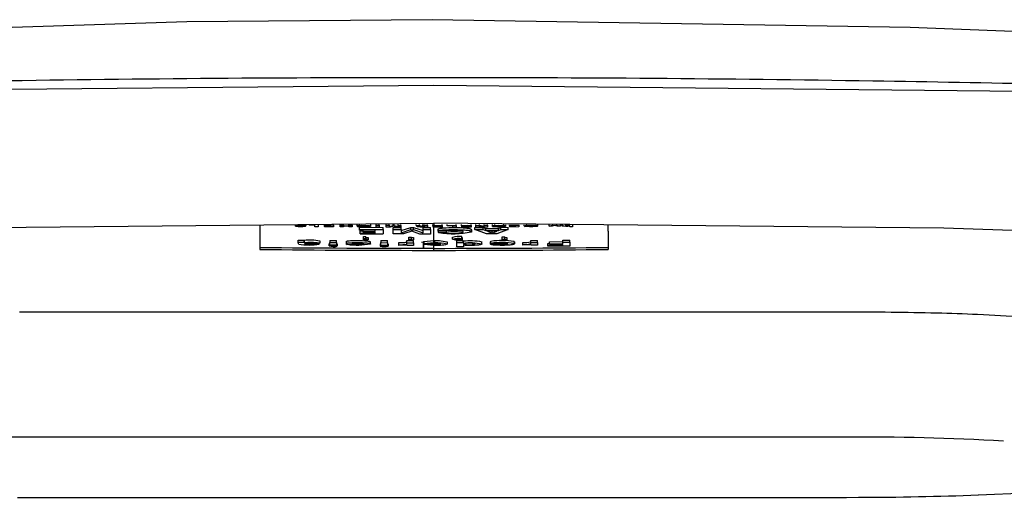
# Model space of a CAD drawing. Units: millimetres. Extents: x 0 to 2008, y 0 to 2841.
# Drawn here: x 1331 to 1472, y 2127 to 2196 of the extents above; entities that cross this region are included whole.
import ezdxf

# ---------------------------------------------------------------- set-up
doc = ezdxf.new("R2010")
doc.units = ezdxf.units.MM
doc.header["$MEASUREMENT"] = 0
doc.layers.add('3631 Acme A-base armchair seat upholstered', color=7, linetype='Continuous')

msp = doc.modelspace()

# ---------------------------------------------------------------- linework, layer by layer
at = {"layer": '3631 Acme A-base armchair seat upholstered'}
for p, q in [((1365.48, 2166.42), (1365.48, 2162.93)), ((1370.57, 2166.42), (1370.57, 2166.45)), ((1370.62, 2166.3), (1370.62, 2166.37)), ((1370.62, 2166.3), (1371.04, 2166.29)), ((1371.3, 2166.32), (1370.75, 2166.35)), ((1371.04, 2166.29), (1371.04, 2166.33)), ((1371.04, 2166.29), (1371.14, 2166.27)), ((1371.05, 2166.33), (1371.05, 2166.28)), ((1371.08, 2166.38), (1371.08, 2166.43)), ((1371.08, 2166.38), (1371.92, 2166.34)), ((1371.14, 2166.27), (1371.14, 2166.32)), ((1371.14, 2166.27), (1371.59, 2166.26)), ((1371.6, 2166.3), (1371.3, 2166.32)), ((1371.59, 2166.3), (1371.59, 2166.26)), ((1371.65, 2166.29), (1371.6, 2166.3)), ((1371.72, 2166.39), (1371.63, 2166.42)), ((1372.15, 2166.39), (1371.72, 2166.39)), ((1371.92, 2166.34), (1371.92, 2166.39)), ((1371.94, 2166.45), (1372.15, 2166.39)), ((1372.09, 2166.28), (1372.09, 2166.39)), ((1372.15, 2166.39), (1372.15, 2166.46)), ((1373.4, 2166.41), (1372.59, 2166.42)), ((1373.4, 2166.2), (1373.4, 2166.41)), ((1373.85, 2166.19), (1373.4, 2166.2)), ((1373.85, 2166.46), (1373.85, 2166.49)), ((1373.85, 2166.46), (1373.85, 2166.19)), ((1374.71, 2166.45), (1374.71, 2166.47)), ((1374.71, 2166.45), (1376.05, 2166.44)), ((1375.6, 2166.4), (1374.71, 2166.4)), ((1374.75, 2166.23), (1374.75, 2166.4)), ((1374.75, 2166.23), (1375.6, 2166.23)), ((1376.05, 2166.18), (1374.75, 2166.19)), ((1374.92, 2166.34), (1374.92, 2166.4)), ((1374.92, 2166.34), (1375.6, 2166.33)), ((1375.6, 2166.29), (1374.92, 2166.29)), ((1376.05, 2166.44), (1376.05, 2166.48)), ((1376.05, 2166.44), (1376.05, 2166.18)), ((1377.03, 2166.43), (1377.03, 2166.48)), ((1377.03, 2166.43), (1377.48, 2166.43)), ((1377.03, 2166.17), (1377.03, 2166.43)), ((1377.48, 2166.17), (1377.03, 2166.17)), ((1377.48, 2166.43), (1377.48, 2166.48)), ((1377.48, 2166.43), (1377.48, 2166.32)), ((1377.48, 2166.32), (1378.28, 2166.31)), ((1377.48, 2166.27), (1377.48, 2166.17)), ((1378.28, 2166.27), (1377.48, 2166.27)), ((1378.28, 2166.42), (1378.28, 2166.49)), ((1378.28, 2166.42), (1378.73, 2166.42)), ((1378.28, 2166.31), (1378.28, 2166.42)), ((1378.28, 2166.16), (1378.28, 2166.27)), ((1378.73, 2166.16), (1378.28, 2166.16)), ((1378.73, 2166.42), (1378.73, 2166.49)), ((1378.73, 2166.42), (1378.73, 2166.16)), ((1379.48, 2166.32), (1379.48, 2166.49)), ((1379.76, 2166.39), (1379.48, 2166.32)), ((1379.92, 2166.32), (1379.48, 2166.32)), ((1379.5, 2166.25), (1379.5, 2166.32)), ((1379.51, 2166.23), (1379.5, 2166.25)), ((1379.5, 2166.25), (1379.96, 2166.24)), ((1379.76, 2166.49), (1379.76, 2166.39)), ((1379.8, 2165.81), (1379.8, 2166.11)), ((1379.8, 2166.11), (1383.2, 2166.09)), ((1379.8, 2165.81), (1383.2, 2165.79)), ((1379.8, 2165.69), (1379.8, 2165.81)), ((1382.06, 2165.68), (1379.8, 2165.69)), ((1379.91, 2165.29), (1379.91, 2165.59)), ((1379.91, 2165.59), (1380.34, 2165.58)), ((1380.07, 2166.36), (1379.92, 2166.32)), ((1379.96, 2166.24), (1379.96, 2166.34)), ((1379.98, 2166.35), (1379.98, 2166.23)), ((1380, 2166.22), (1380, 2166.35)), ((1380.34, 2165.53), (1380.34, 2165.69)), ((1380.34, 2165.53), (1382.06, 2165.53)), ((1380.34, 2165.43), (1380.34, 2165.53)), ((1381.37, 2166.51), (1381.37, 2166.3)), ((1382.06, 2165.53), (1382.06, 2165.68)), ((1382.18, 2166.4), (1382.18, 2166.51)), ((1382.18, 2166.4), (1382.64, 2166.4)), ((1382.18, 2166.14), (1382.18, 2166.4)), ((1382.64, 2166.14), (1382.18, 2166.14)), ((1382.64, 2166.4), (1382.64, 2166.51)), ((1382.64, 2166.4), (1382.64, 2166.14)), ((1383.2, 2165.79), (1383.2, 2166.09)), ((1383.2, 2165.79), (1383.2, 2165.16)), ((1383.63, 2166.4), (1383.63, 2166.5)), ((1383.63, 2166.4), (1384.07, 2166.4)), ((1383.63, 2166.14), (1383.63, 2166.4)), ((1384.21, 2166.13), (1383.63, 2166.14)), ((1384.07, 2166.4), (1384.07, 2166.51)), ((1384.07, 2166.4), (1384.07, 2166.21)), ((1384.07, 2166.21), (1384.62, 2166.39)), ((1384.67, 2166.3), (1384.21, 2166.13)), ((1384.62, 2166.39), (1384.62, 2166.5)), ((1384.65, 2165.79), (1384.65, 2166.09)), ((1384.65, 2166.09), (1385.78, 2166.08)), ((1384.65, 2165.79), (1385.78, 2165.78)), ((1384.65, 2165.16), (1384.65, 2165.79)), ((1385.14, 2166.13), (1384.67, 2166.3)), ((1384.77, 2166.39), (1384.77, 2166.5)), ((1384.77, 2166.39), (1385.33, 2166.21)), ((1385.73, 2166.13), (1385.14, 2166.13)), ((1385.33, 2166.39), (1385.33, 2166.51)), ((1385.33, 2166.21), (1385.33, 2166.39)), ((1385.73, 2166.39), (1385.73, 2166.5)), ((1385.73, 2166.39), (1385.73, 2166.13)), ((1385.78, 2165.78), (1385.78, 2166.08)), ((1385.78, 2165.64), (1387.18, 2166.08)), ((1385.78, 2165.34), (1387.18, 2165.78)), ((1385.78, 2165.78), (1385.78, 2165.34)), ((1387.29, 2165.54), (1386.13, 2165.16)), ((1387.18, 2165.78), (1387.18, 2166.08)), ((1388.47, 2165.15), (1387.29, 2165.54)), ((1387.55, 2165.78), (1387.55, 2166.08)), ((1387.55, 2166.08), (1388.96, 2165.64)), ((1387.55, 2165.78), (1388.96, 2165.34)), ((1387.94, 2166.39), (1387.94, 2166.51)), ((1388.47, 2166.28), (1387.94, 2166.39)), ((1388.06, 2166.36), (1388.06, 2166.22)), ((1388.06, 2166.22), (1388.07, 2166.23)), ((1388.06, 2166.21), (1388.06, 2166.22)), ((1388.06, 2166.19), (1388.06, 2166.21)), ((1388.11, 2166.17), (1388.06, 2166.19)), ((1388.07, 2166.23), (1388.07, 2166.36)), ((1388.07, 2166.23), (1388.3, 2166.27)), ((1389.54, 2166.13), (1388.11, 2166.17)), ((1388.3, 2166.27), (1388.3, 2166.31)), ((1388.3, 2166.27), (1388.47, 2166.28)), ((1388.42, 2166.39), (1388.42, 2166.51)), ((1388.42, 2166.39), (1388.9, 2166.29)), ((1388.58, 2166.24), (1388.5, 2166.22)), ((1388.5, 2166.22), (1388.5, 2166.21)), ((1388.5, 2166.2), (1389.09, 2166.17)), ((1388.51, 2166.19), (1388.51, 2166.22)), ((1389.09, 2166.24), (1388.58, 2166.24)), ((1388.9, 2166.29), (1388.9, 2166.51)), ((1388.96, 2165.78), (1388.96, 2166.08)), ((1388.96, 2166.08), (1389.98, 2166.08)), ((1388.96, 2165.78), (1389.98, 2165.78)), ((1388.96, 2165.34), (1388.96, 2165.78)), ((1389.09, 2166.39), (1389.09, 2166.5)), ((1389.54, 2166.39), (1389.54, 2166.51)), ((1389.54, 2166.39), (1389.54, 2166.13)), ((1389.98, 2165.78), (1389.98, 2166.08)), ((1389.98, 2165.78), (1389.98, 2165.15)), ((1390.32, 2166.39), (1390.32, 2166.51)), ((1390.32, 2166.39), (1390.48, 2166.39)), ((1390.48, 2166.34), (1390.32, 2166.34)), ((1390.36, 2166.17), (1390.36, 2166.34)), ((1390.36, 2166.12), (1390.36, 2166.17)), ((1390.48, 2166.13), (1390.36, 2166.12)), ((1390.48, 2166.72), (1390.48, 2166.51)), ((1390.48, 2166.51), (1390.48, 2166.39)), ((1390.48, 2166.39), (1390.48, 2166.34)), ((1390.48, 2166.39), (1391.66, 2166.39)), ((1390.48, 2166.13), (1390.48, 2166.17)), ((1390.48, 2166.17), (1391.21, 2166.17)), ((1391.66, 2166.13), (1390.48, 2166.13)), ((1390.48, 2164.2), (1390.48, 2166.13)), ((1390.53, 2166.27), (1390.53, 2166.34)), ((1390.53, 2166.23), (1390.53, 2166.27)), ((1391.21, 2166.23), (1390.53, 2166.23)), ((1391.07, 2165.55), (1391.07, 2165.85)), ((1392.2, 2165.55), (1391.07, 2165.55)), ((1391.13, 2165.37), (1391.13, 2165.55)), ((1391.21, 2166.27), (1391.21, 2166.34)), ((1391.21, 2166.17), (1391.21, 2166.23)), ((1391.66, 2166.39), (1391.66, 2166.51)), ((1391.66, 2166.39), (1391.66, 2166.13)), ((1392.3, 2165.37), (1392.3, 2165.6)), ((1392.4, 2166.39), (1392.4, 2166.51)), ((1392.4, 2166.39), (1393.66, 2166.39)), ((1393.21, 2166.34), (1392.4, 2166.34)), ((1393.21, 2166.13), (1393.21, 2166.34)), ((1393.66, 2166.39), (1393.66, 2166.51)), ((1393.66, 2166.39), (1393.66, 2166.13)), ((1394.46, 2166.39), (1394.46, 2166.51)), ((1394.46, 2166.39), (1395.81, 2166.39)), ((1395.36, 2166.35), (1394.46, 2166.34)), ((1394.51, 2166.17), (1394.51, 2166.34)), ((1394.51, 2166.17), (1395.36, 2166.18)), ((1395.81, 2166.13), (1394.51, 2166.13)), ((1394.68, 2166.28), (1394.68, 2166.34)), ((1394.68, 2166.28), (1395.36, 2166.28)), ((1395.36, 2166.24), (1394.68, 2166.24)), ((1395.81, 2166.39), (1395.81, 2166.52)), ((1395.81, 2166.39), (1395.81, 2166.13)), ((1395.85, 2165.83), (1395.85, 2165.53)), ((1395.87, 2165.77), (1395.87, 2165.51)), ((1396.37, 2165.79), (1396.37, 2166.09)), ((1396.37, 2166.09), (1397.57, 2166.09)), ((1396.37, 2165.79), (1397.57, 2165.79)), ((1398.01, 2165.17), (1396.37, 2165.79)), ((1396.48, 2166.39), (1396.48, 2166.5)), ((1396.48, 2166.39), (1397, 2166.4)), ((1397.31, 2166.26), (1396.52, 2166.39)), ((1396.52, 2166.13), (1396.52, 2166.39)), ((1396.52, 2166.13), (1397.31, 2166.26)), ((1397, 2166.14), (1396.52, 2166.13)), ((1397.69, 2166.25), (1397, 2166.14)), ((1397.01, 2166.4), (1397.01, 2166.51)), ((1397.01, 2166.4), (1397.69, 2166.28)), ((1397.57, 2165.79), (1397.57, 2166.09)), ((1397.57, 2166.09), (1397.91, 2165.95)), ((1397.57, 2165.79), (1397.91, 2165.65)), ((1397.69, 2166.4), (1397.69, 2166.5)), ((1397.69, 2166.4), (1398.15, 2166.4)), ((1397.69, 2166.28), (1397.69, 2166.4)), ((1397.69, 2166.14), (1397.69, 2166.25)), ((1398.15, 2166.14), (1397.69, 2166.14)), ((1397.91, 2165.95), (1399.74, 2165.96)), ((1397.91, 2165.65), (1397.91, 2165.95)), ((1397.91, 2165.65), (1399.74, 2165.66)), ((1398.15, 2166.4), (1398.15, 2166.5)), ((1398.15, 2166.4), (1398.15, 2166.14)), ((1399.49, 2165.56), (1398.16, 2165.55)), ((1398.16, 2165.55), (1398.82, 2165.28)), ((1398.82, 2165.28), (1399.49, 2165.56)), ((1398.82, 2165.28), (1398.82, 2165.55)), ((1398.88, 2166.31), (1398.88, 2166.5)), ((1398.88, 2166.31), (1399.16, 2166.38)), ((1399.32, 2166.31), (1398.88, 2166.31)), ((1398.9, 2166.23), (1398.9, 2166.31)), ((1398.9, 2166.23), (1399.36, 2166.24)), ((1399.18, 2166.16), (1398.9, 2166.23)), ((1399.16, 2166.5), (1399.16, 2166.38)), ((1399.16, 2166.38), (1400.52, 2166.38)), ((1399.36, 2166.24), (1399.36, 2166.33)), ((1401.16, 2165.81), (1399.5, 2165.17)), ((1399.74, 2165.96), (1400.09, 2166.1)), ((1399.74, 2165.66), (1399.74, 2165.96)), ((1399.74, 2165.66), (1400.09, 2165.8)), ((1400.09, 2166.1), (1401.16, 2166.11)), ((1400.09, 2165.8), (1400.09, 2166.1)), ((1400.09, 2165.8), (1401.16, 2165.81)), ((1400.28, 2166.31), (1400.27, 2166.31)), ((1400.52, 2166.38), (1400.52, 2166.51)), ((1400.77, 2166.49), (1400.77, 2166.31)), ((1401.16, 2165.81), (1401.16, 2166.11)), ((1401.33, 2166.42), (1401.33, 2166.49)), ((1401.33, 2166.42), (1402.65, 2166.42)), ((1402.21, 2166.37), (1401.33, 2166.37)), ((1401.38, 2166.2), (1401.38, 2166.37)), ((1401.38, 2166.2), (1402.21, 2166.21)), ((1402.65, 2166.16), (1401.38, 2166.15)), ((1401.54, 2166.3), (1401.54, 2166.37)), ((1401.54, 2166.3), (1402.21, 2166.31)), ((1402.21, 2166.27), (1401.54, 2166.26)), ((1402.65, 2166.42), (1402.65, 2166.49)), ((1402.65, 2166.42), (1402.65, 2166.16)), ((1403.46, 2166.33), (1403.46, 2166.48)), ((1403.46, 2166.29), (1403.7, 2166.4)), ((1404.34, 2166.29), (1403.46, 2166.29)), ((1403.51, 2166.25), (1403.51, 2166.29)), ((1403.51, 2166.25), (1403.95, 2166.26)), ((1403.61, 2166.21), (1403.51, 2166.25)), ((1403.7, 2166.5), (1403.7, 2166.4)), ((1403.7, 2166.4), (1403.99, 2166.43)), ((1404.01, 2166.37), (1403.9, 2166.33)), ((1403.9, 2166.33), (1404.34, 2166.34)), ((1403.95, 2166.26), (1403.95, 2166.29)), ((1403.99, 2166.43), (1403.99, 2166.48)), ((1403.99, 2166.43), (1405.11, 2166.41)), ((1404.16, 2166.39), (1404.01, 2166.37)), ((1404.78, 2166.37), (1404.16, 2166.39)), ((1404.34, 2166.34), (1404.34, 2166.39)), ((1404.91, 2166.33), (1404.78, 2166.37)), ((1404.91, 2166.31), (1404.91, 2166.33)), ((1405.11, 2166.41), (1405.11, 2166.48)), ((1405.37, 2166.48), (1405.37, 2166.34)), ((1407.04, 2166.26), (1407.66, 2166.47)), ((1407.04, 2166.26), (1407.04, 2166.47)), ((1407.45, 2166.26), (1407.04, 2166.26)), ((1407.78, 2166.39), (1407.45, 2166.26)), ((1408.15, 2166.27), (1407.78, 2166.39)), ((1408.05, 2166.47), (1408, 2166.45)), ((1408, 2166.45), (1408.6, 2166.27)), ((1408.6, 2166.27), (1408.15, 2166.27)), ((1408.6, 2166.46), (1408.6, 2166.27)), ((1408.83, 2166.39), (1408.83, 2166.46)), ((1408.83, 2166.38), (1409.03, 2166.46)), ((1409.97, 2166.2), (1409.97, 2166.32)), ((1410.39, 2166.2), (1409.97, 2166.2)), ((1410.39, 2166.45), (1410.39, 2166.2)), ((1415.48, 2165.58), (1415.48, 2166.42)), ((1415.48, 2165.58), (1415.48, 2162.93)), ((1370.98, 2163.98), (1370.98, 2164.28)), ((1370.98, 2164.28), (1371.84, 2164.27)), ((1371.84, 2163.97), (1371.84, 2164.27)), ((1371.87, 2164.22), (1371.87, 2163.95)), ((1374.09, 2164.15), (1374.09, 2163.85)), ((1375.55, 2164.24), (1375.55, 2163.94)), ((1375.55, 2164.24), (1376.48, 2164.24)), ((1376.48, 2163.94), (1376.48, 2164.24)), ((1377.91, 2163.81), (1377.91, 2164.11)), ((1379.91, 2165.29), (1382.06, 2165.28)), ((1379.91, 2165.18), (1379.91, 2165.29)), ((1379.91, 2165.18), (1383.2, 2165.16)), ((1382.06, 2165.42), (1380.34, 2165.43)), ((1380.36, 2164.5), (1380.36, 2164.8)), ((1380.36, 2164.8), (1380.73, 2164.8)), ((1380.36, 2164.5), (1380.73, 2164.5)), ((1380.36, 2164.3), (1380.36, 2164.5)), ((1380.69, 2164.29), (1380.36, 2164.3)), ((1381.04, 2164.32), (1380.69, 2164.29)), ((1380.73, 2164.5), (1380.73, 2164.8)), ((1380.73, 2164.65), (1381.04, 2164.65)), ((1380.73, 2164.5), (1380.73, 2164.35)), ((1381.04, 2164.35), (1380.73, 2164.35)), ((1381.04, 2164.65), (1381.04, 2164.35)), ((1381.04, 2164.35), (1381.04, 2164.32)), ((1382.06, 2165.28), (1382.06, 2165.42)), ((1382.88, 2164.21), (1382.88, 2163.91)), ((1382.88, 2164.21), (1383.81, 2164.2)), ((1383.81, 2163.9), (1383.81, 2164.2)), ((1386.13, 2165.16), (1384.65, 2165.16)), ((1386.6, 2163.9), (1386.6, 2164.2)), ((1386.6, 2164.2), (1387.54, 2164.2)), ((1386.88, 2164.41), (1386.88, 2164.71)), ((1386.88, 2164.71), (1387.26, 2164.71)), ((1386.88, 2164.41), (1387.26, 2164.41)), ((1386.88, 2164.28), (1386.88, 2164.41)), ((1387.21, 2164.28), (1386.88, 2164.28)), ((1387.57, 2164.31), (1387.21, 2164.28)), ((1387.26, 2164.41), (1387.26, 2164.71)), ((1387.26, 2164.41), (1387.26, 2164.33)), ((1387.54, 2163.9), (1387.54, 2164.2)), ((1387.57, 2164.63), (1387.57, 2164.33)), ((1387.57, 2164.33), (1387.57, 2164.31)), ((1389.98, 2165.15), (1388.47, 2165.15)), ((1389.03, 2164.08), (1390.48, 2164.2)), ((1389.03, 2163.78), (1389.03, 2164.08)), ((1389.05, 2163.11), (1389.07, 2164.1)), ((1390.48, 2164.2), (1390.61, 2164.21)), ((1390.48, 2163.91), (1390.48, 2164.2)), ((1390.61, 2163.91), (1390.61, 2164.21)), ((1391.13, 2165.37), (1392.3, 2165.37)), ((1393.15, 2164.35), (1393.15, 2164.37)), ((1393.64, 2164.27), (1393.16, 2164.35)), ((1393.17, 2164.39), (1393.17, 2164.69)), ((1393.54, 2164.4), (1393.52, 2164.39)), ((1394.4, 2164.44), (1393.54, 2164.4)), ((1393.57, 2164.34), (1393.58, 2164.35)), ((1393.58, 2164.3), (1393.58, 2164.32)), ((1393.59, 2164.35), (1393.67, 2164.37)), ((1393.59, 2164.36), (1393.59, 2164.32)), ((1394.09, 2164.32), (1393.66, 2164.32)), ((1393.76, 2163.9), (1393.76, 2164.2)), ((1393.76, 2164.2), (1394.66, 2164.2)), ((1393.8, 2164.37), (1393.83, 2164.38)), ((1393.91, 2164.38), (1393.95, 2164.37)), ((1394.1, 2164.37), (1394.11, 2164.36)), ((1394.13, 2164.36), (1394.14, 2164.36)), ((1394.16, 2164.32), (1394.16, 2164.36)), ((1394.16, 2164.32), (1394.16, 2164.3)), ((1394.17, 2164.35), (1394.17, 2164.35)), ((1394.18, 2164.31), (1394.18, 2164.34)), ((1394.49, 2164.48), (1394.4, 2164.44)), ((1394.49, 2164.48), (1394.49, 2164.78)), ((1394.49, 2164.67), (1394.53, 2164.66)), ((1394.53, 2164.65), (1394.53, 2164.66)), ((1394.53, 2164.66), (1394.53, 2164.36)), ((1394.54, 2164.65), (1394.54, 2164.65)), ((1394.54, 2164.35), (1394.54, 2164.64)), ((1394.66, 2164.2), (1394.66, 2163.9)), ((1394.66, 2164.2), (1394.69, 2164.15)), ((1394.68, 2164.18), (1394.68, 2163.88)), ((1394.69, 2163.87), (1394.69, 2164.15)), ((1399.5, 2165.17), (1398.01, 2165.17)), ((1398.66, 2163.8), (1398.66, 2164.1)), ((1400.28, 2164.72), (1400.65, 2164.73)), ((1400.28, 2164.43), (1400.28, 2164.72)), ((1400.28, 2164.43), (1400.65, 2164.43)), ((1400.28, 2164.29), (1400.28, 2164.43)), ((1400.61, 2164.3), (1400.28, 2164.29)), ((1400.96, 2164.33), (1400.61, 2164.3)), ((1400.65, 2164.43), (1400.65, 2164.73)), ((1400.65, 2164.65), (1400.96, 2164.66)), ((1400.65, 2164.43), (1400.65, 2164.36)), ((1400.65, 2164.36), (1400.96, 2164.36)), ((1400.96, 2164.66), (1400.96, 2164.36)), ((1400.96, 2164.36), (1400.96, 2164.33)), ((1404.41, 2163.94), (1404.41, 2164.24)), ((1404.41, 2164.24), (1405.35, 2164.24)), ((1405.35, 2163.94), (1405.35, 2164.24)), ((1409, 2164.27), (1409.98, 2164.28)), ((1409, 2163.97), (1409, 2164.27)), ((1409.98, 2163.98), (1409.98, 2164.28)), ((1370.98, 2163.98), (1371.84, 2163.97)), ((1371.02, 2163.72), (1370.98, 2163.98)), ((1371.02, 2163.72), (1371.02, 2163.72)), ((1371.06, 2163.68), (1371.02, 2163.71)), ((1371.07, 2163.68), (1371.06, 2163.68)), ((1371.94, 2163.79), (1372.72, 2163.8)), ((1372.72, 2163.9), (1372.72, 2163.8)), ((1373.18, 2163.71), (1373.18, 2163.74)), ((1373.18, 2163.71), (1374.02, 2163.68)), ((1374.02, 2163.68), (1374.02, 2163.8)), ((1375.44, 2163.44), (1375.44, 2163.73)), ((1375.46, 2163.75), (1375.55, 2163.77)), ((1375.46, 2163.75), (1375.46, 2163.45)), ((1375.55, 2163.56), (1375.55, 2163.94)), ((1375.55, 2163.94), (1376.48, 2163.94)), ((1376.48, 2163.55), (1375.55, 2163.56)), ((1376.48, 2163.94), (1376.48, 2163.55)), ((1376.6, 2163.73), (1376.6, 2163.43)), ((1378.74, 2163.77), (1377.91, 2163.81)), ((1377.93, 2163.66), (1377.93, 2163.81)), ((1377.93, 2163.66), (1378.77, 2163.69)), ((1378.77, 2163.69), (1378.77, 2163.79)), ((1381.36, 2163.74), (1381.36, 2164.02)), ((1382.77, 2163.69), (1382.77, 2163.4)), ((1382.78, 2163.71), (1382.88, 2163.73)), ((1382.78, 2163.71), (1382.78, 2163.41)), ((1382.88, 2163.52), (1382.88, 2163.91)), ((1382.88, 2163.91), (1383.81, 2163.9)), ((1383.81, 2163.52), (1382.88, 2163.52)), ((1383.81, 2163.9), (1383.81, 2163.52)), ((1383.81, 2163.73), (1383.93, 2163.69)), ((1383.93, 2163.69), (1383.93, 2163.41)), ((1385.42, 2163.62), (1385.42, 2163.92)), ((1385.42, 2163.51), (1385.42, 2163.62)), ((1386.63, 2163.57), (1385.42, 2163.51)), ((1386.59, 2163.7), (1386.6, 2163.9)), ((1386.6, 2163.9), (1387.54, 2163.9)), ((1386.63, 2163.51), (1386.63, 2163.57)), ((1387.54, 2163.51), (1386.63, 2163.51)), ((1387.54, 2163.9), (1387.54, 2163.51)), ((1388.72, 2163.97), (1388.99, 2164.03)), ((1388.93, 2164), (1388.92, 2163.11)), ((1388.92, 2163.11), (1389.05, 2163.11)), ((1388.99, 2163.97), (1388.99, 2164.03)), ((1388.99, 2163.65), (1388.99, 2163.73)), ((1389, 2163.73), (1389, 2163.97)), ((1389.03, 2163.78), (1390.48, 2163.91)), ((1389.81, 2163.76), (1389.03, 2163.78)), ((1389.06, 2163.73), (1390.48, 2163.73)), ((1390.48, 2163.5), (1389.06, 2163.63)), ((1389.91, 2163.66), (1390.48, 2163.58)), ((1390.48, 2163.66), (1389.91, 2163.66)), ((1389.92, 2163.64), (1389.92, 2163.66)), ((1390.48, 2163.91), (1390.48, 2163.81)), ((1390.48, 2163.91), (1390.61, 2163.91)), ((1391.48, 2163.73), (1390.48, 2163.81)), ((1390.48, 2163.66), (1390.48, 2163.73)), ((1390.48, 2163.73), (1391.48, 2163.73)), ((1391.45, 2163.66), (1390.48, 2163.66)), ((1390.48, 2163.58), (1391.45, 2163.66)), ((1390.48, 2163.66), (1390.48, 2163.58)), ((1390.48, 2163.5), (1390.48, 2163.58)), ((1390.48, 2163.09), (1390.48, 2163.5)), ((1390.48, 2162.8), (1390.48, 2163.09)), ((1392.39, 2164.02), (1392.39, 2163.72)), ((1394.66, 2163.9), (1393.76, 2163.9)), ((1393.79, 2163.33), (1393.76, 2163.9)), ((1394.71, 2163.33), (1393.79, 2163.33)), ((1394.66, 2163.9), (1394.69, 2163.85)), ((1394.71, 2163.72), (1394.71, 2163.68)), ((1394.71, 2163.55), (1394.71, 2163.33)), ((1396.4, 2163.73), (1396.39, 2163.73)), ((1396.41, 2163.71), (1396.4, 2163.73)), ((1397.35, 2163.73), (1397.35, 2164.01)), ((1398.61, 2164.01), (1398.62, 2164.04)), ((1398.61, 2163.71), (1398.61, 2164.01)), ((1398.62, 2163.74), (1398.62, 2164.04)), ((1398.62, 2163.74), (1401.11, 2163.75)), ((1399.44, 2163.77), (1398.66, 2163.8)), ((1401.08, 2163.68), (1399.53, 2163.67)), ((1401.02, 2163.68), (1401.02, 2163.65)), ((1401.02, 2163.65), (1401.08, 2163.67)), ((1401.06, 2163.68), (1401.06, 2163.67)), ((1402, 2164.07), (1402, 2163.77)), ((1402.03, 2164.03), (1402.03, 2163.75)), ((1403.23, 2163.65), (1403.23, 2163.95)), ((1403.23, 2163.54), (1403.23, 2163.65)), ((1404.44, 2163.61), (1403.23, 2163.54)), ((1404.41, 2163.94), (1405.35, 2163.94)), ((1404.41, 2163.76), (1404.41, 2163.94)), ((1404.44, 2163.55), (1404.44, 2163.61)), ((1405.35, 2163.56), (1404.44, 2163.55)), ((1405.35, 2163.94), (1405.35, 2163.56)), ((1406.82, 2163.5), (1406.82, 2163.8)), ((1406.82, 2163.8), (1407.06, 2163.8)), ((1406.82, 2163.5), (1409.01, 2163.52)), ((1406.82, 2163.4), (1406.82, 2163.5)), ((1409.98, 2163.42), (1406.82, 2163.4)), ((1407.06, 2164.04), (1409, 2164.05)), ((1407.06, 2163.74), (1407.06, 2164.04)), ((1407.06, 2163.74), (1409, 2163.75)), ((1407.06, 2163.64), (1407.06, 2163.74)), ((1409.01, 2163.65), (1407.06, 2163.64)), ((1409, 2163.97), (1409.98, 2163.98)), ((1409, 2163.75), (1409, 2163.97)), ((1409.01, 2163.52), (1409.01, 2163.65)), ((1409.98, 2163.98), (1409.98, 2163.42)), ((1331.01, 2153.98), (1390.21, 2153.98)), ((1390.21, 2153.98), (1449.41, 2153.98)), ((1390.21, 2135.98), (1331.01, 2135.98)), ((1449.41, 2135.98), (1390.21, 2135.98)), ((1468.64, 2127.66), (1523.33, 2129.92)), ((1330.69, 2127.31), (1449.73, 2127.31)), ((1449.73, 2127.31), (1451.42, 2127.32))]:
    msp.add_line(p, q, dxfattribs=at)
for points in [[(1290.1, 2193.6), (1355.01, 2195.67), (1390.23, 2195.95)], [(1390.23, 2195.95), (1458.85, 2194.89), (1490.81, 2193.61)], [(1390.48, 2186.5), (1309.58, 2185.7)], [(1474.98, 2185.62), (1390.48, 2186.5)], [(1317.26, 2165.99), (1390.48, 2166.72)], [(1531.13, 2163.67), (1463.7, 2165.99), (1390.48, 2166.72)], [(1377.91, 2164.11), (1377.92, 2164.11), (1377.93, 2164.12), (1377.95, 2164.12), (1377.96, 2164.12), (1377.97, 2164.13), (1377.98, 2164.13), (1378, 2164.14), (1378.03, 2164.14), (1378.07, 2164.15), (1378.14, 2164.16), (1378.23, 2164.17), (1378.32, 2164.18), (1378.5, 2164.2), (1378.76, 2164.22), (1379.02, 2164.23), (1379.54, 2164.23), (1379.88, 2164.23), (1380.23, 2164.21), (1380.56, 2164.19), (1380.84, 2164.17), (1380.93, 2164.15), (1381.03, 2164.14), (1381.08, 2164.13), (1381.13, 2164.12), (1381.18, 2164.11), (1381.23, 2164.1), (1381.25, 2164.09), (1381.26, 2164.09), (1381.28, 2164.08), (1381.28, 2164.08), (1381.29, 2164.08), (1381.3, 2164.07), (1381.3, 2164.07), (1381.31, 2164.07), (1381.31, 2164.07), (1381.32, 2164.06), (1381.32, 2164.06), (1381.33, 2164.06), (1381.33, 2164.06), (1381.33, 2164.05), (1381.34, 2164.05), (1381.34, 2164.05), (1381.34, 2164.05), (1381.34, 2164.05), (1381.34, 2164.05), (1381.34, 2164.05), (1381.35, 2164.05), (1381.35, 2164.04), (1381.35, 2164.04), (1381.35, 2164.04), (1381.35, 2164.04), (1381.35, 2164.04), (1381.35, 2164.04), (1381.35, 2164.04), (1381.35, 2164.04), (1381.35, 2164.04), (1381.35, 2164.03), (1381.35, 2164.03), (1381.36, 2164.03), (1381.36, 2164.03), (1381.36, 2164.03), (1381.36, 2164.03), (1381.36, 2164.03), (1381.36, 2164.03), (1381.36, 2164.03), (1381.36, 2164.03), (1381.36, 2164.03), (1381.36, 2164.03), (1381.36, 2164.02), (1381.36, 2164.02), (1381.36, 2164.02), (1381.36, 2164.02), (1381.36, 2164.02), (1381.36, 2164.02), (1381.36, 2164.02), (1381.36, 2164.02), (1381.36, 2164.02)], [(1393.57, 2164.3), (1393.57, 2164.3), (1394.17, 2164.3), (1394.18, 2164.31), (1394.18, 2164.31), (1394.17, 2164.31), (1393.57, 2164.31), (1393.57, 2164.3)]]:
    msp.add_lwpolyline(points, dxfattribs=at)
for points in [[(1327.45, 2187.17, -0.003908), (1390.48, 2187.66)], [(1390.48, 2187.66, -0.003908), (1453.51, 2187.17, -0.001795), (1478.31, 2186.7, -0.00363)], [(1370.75, 2166.35, -0.054484), (1370.61, 2166.37), (1370.57, 2166.41, -0.341018), (1370.59, 2166.43), (1370.69, 2166.45)], [(1371.63, 2166.42), (1371.02, 2166.42, 0.377381), (1371, 2166.41), (1371.08, 2166.38)], [(1379.76, 2166.39), (1381.11, 2166.38, -0.062517), (1381.3, 2166.33, -0.278253), (1381.37, 2166.28, 0.000044), (1381.37, 2166.27, -0.319253), (1381.36, 2166.25), (1381.29, 2166.22, -0.045226), (1381.09, 2166.18), (1379.59, 2166.2), (1379.51, 2166.23)], [(1379.96, 2166.24), (1379.98, 2166.23), (1379.99, 2166.23), (1380, 2166.22), (1380.38, 2166.19, 0.03986), (1380.75, 2166.21), (1380.88, 2166.25, 0.281537), (1380.89, 2166.28, -0.000047), (1380.89, 2166.28, 0.245288), (1380.85, 2166.32), (1380.07, 2166.36)], [(1391.07, 2165.85, -0.126801), (1391.14, 2165.9), (1391.16, 2165.91), (1391.17, 2165.91), (1391.19, 2165.92), (1391.2, 2165.92), (1391.21, 2165.93), (1391.23, 2165.93), (1391.26, 2165.94), (1391.3, 2165.95), (1391.34, 2165.96), (1391.38, 2165.97), (1391.43, 2165.98), (1391.54, 2166), (1391.66, 2166.01), (1391.78, 2166.03), (1391.9, 2166.04), (1392.26, 2166.06), (1392.62, 2166.08), (1393.34, 2166.09), (1393.86, 2166.09), (1394.32, 2166.07), (1394.69, 2166.05), (1394.88, 2166.04), (1395.06, 2166.02), (1395.2, 2166.01), (1395.33, 2165.99), (1395.4, 2165.98), (1395.47, 2165.97), (1395.53, 2165.95), (1395.6, 2165.94), (1395.64, 2165.93), (1395.66, 2165.92), (1395.68, 2165.91), (1395.7, 2165.91), (1395.72, 2165.9), (1395.74, 2165.89), (1395.76, 2165.88), (1395.77, 2165.88), (1395.79, 2165.87), (1395.79, 2165.87), (1395.8, 2165.87), (1395.8, 2165.86), (1395.81, 2165.86), (1395.81, 2165.86), (1395.82, 2165.85), (1395.83, 2165.85), (1395.83, 2165.84), (1395.84, 2165.84), (1395.84, 2165.84), (1395.85, 2165.83), (1395.85, 2165.83), (1395.85, 2165.83)], [(1391.07, 2165.55, -0.126801), (1391.14, 2165.6), (1391.16, 2165.61), (1391.17, 2165.61), (1391.19, 2165.62), (1391.2, 2165.62), (1391.21, 2165.63), (1391.23, 2165.63), (1391.26, 2165.64), (1391.3, 2165.65), (1391.34, 2165.66), (1391.38, 2165.67), (1391.43, 2165.68), (1391.54, 2165.7), (1391.66, 2165.71), (1391.78, 2165.73), (1391.9, 2165.74), (1392.26, 2165.76), (1392.62, 2165.78), (1393.34, 2165.79), (1393.86, 2165.79), (1394.32, 2165.77), (1394.69, 2165.76), (1394.88, 2165.74), (1395.06, 2165.72), (1395.2, 2165.71), (1395.33, 2165.69), (1395.4, 2165.68), (1395.47, 2165.67), (1395.53, 2165.65), (1395.6, 2165.64), (1395.64, 2165.63), (1395.66, 2165.62), (1395.68, 2165.62), (1395.7, 2165.61), (1395.72, 2165.6), (1395.74, 2165.59), (1395.76, 2165.58), (1395.77, 2165.58), (1395.79, 2165.57), (1395.79, 2165.57), (1395.8, 2165.57), (1395.8, 2165.56), (1395.81, 2165.56), (1395.81, 2165.56), (1395.82, 2165.55), (1395.83, 2165.55), (1395.83, 2165.54), (1395.84, 2165.54), (1395.84, 2165.54), (1395.85, 2165.53), (1395.85, 2165.53), (1395.85, 2165.53)], [(1395.85, 2165.53, -0.290115), (1395.87, 2165.47, -0.00007), (1395.87, 2165.47, -0.252943), (1395.82, 2165.4, -0.092067), (1391.2, 2165.32), (1391.13, 2165.37)], [(1394.67, 2165.47, 0.000025), (1394.67, 2165.47, 0.236686), (1394.65, 2165.5, 0.106597), (1392.27, 2165.59), (1392.2, 2165.55)], [(1400.52, 2166.38, -0.057946), (1400.71, 2166.34), (1400.75, 2166.32, -0.366361), (1400.77, 2166.28, -0.000048), (1400.77, 2166.28, -0.281686), (1400.7, 2166.23, -0.049044), (1400.49, 2166.18), (1399.18, 2166.16)], [(1405.11, 2166.41, -0.05449), (1405.31, 2166.37), (1405.35, 2166.35, -0.325716), (1405.37, 2166.31, -0.000069), (1405.37, 2166.31, -0.211585), (1405.3, 2166.25, -0.051625), (1405.09, 2166.21), (1403.61, 2166.21)], [(1390.61, 2164.21, -0.015556), (1391.52, 2164.18), (1392.39, 2164.02), (1392.39, 2163.98)], [(1392.3, 2165.37, 0.116952), (1394.64, 2165.42), (1394.67, 2165.46)], [(1393.52, 2164.39, -0.032836), (1393.72, 2164.41), (1394.53, 2164.36), (1394.54, 2164.34), (1394.53, 2164.33), (1394.53, 2164.33), (1394.1, 2164.28)], [(1394.69, 2164.15, -0.083988), (1397.34, 2164.04), (1397.35, 2164.01)], [(1371.87, 2163.92, -0.059914), (1373.98, 2163.9, -0.183149), (1374.09, 2163.85, -0.344928), (1374.05, 2163.81), (1372.2, 2163.73), (1371.96, 2163.72)], [(1372.72, 2163.8, 0.052295), (1373.13, 2163.83, 0.338541), (1373.15, 2163.85, 0.096056), (1371.96, 2163.84, 0.300197), (1371.94, 2163.81), (1371.94, 2163.79)], [(1371.96, 2163.72, 0.342342), (1371.94, 2163.7, 0.180345), (1371.99, 2163.68), (1373.12, 2163.68), (1373.18, 2163.71)], [(1377.91, 2163.81), (1377.92, 2163.81), (1377.93, 2163.82), (1377.95, 2163.82), (1377.96, 2163.82), (1377.97, 2163.83), (1377.98, 2163.83), (1378, 2163.84), (1378.03, 2163.84), (1378.07, 2163.85), (1378.14, 2163.86), (1378.23, 2163.87), (1378.32, 2163.89), (1378.5, 2163.9), (1378.76, 2163.92), (1379.02, 2163.93), (1379.54, 2163.93), (1379.88, 2163.93), (1380.23, 2163.91), (1380.56, 2163.89), (1380.84, 2163.87), (1380.93, 2163.85), (1381.03, 2163.84), (1381.08, 2163.83), (1381.13, 2163.82), (1381.18, 2163.81), (1381.23, 2163.8), (1381.25, 2163.79), (1381.26, 2163.79), (1381.28, 2163.78), (1381.28, 2163.78), (1381.29, 2163.78), (1381.3, 2163.78), (1381.3, 2163.77), (1381.31, 2163.77), (1381.31, 2163.77), (1381.32, 2163.76), (1381.32, 2163.76), (1381.33, 2163.76), (1381.33, 2163.76), (1381.33, 2163.75), (1381.34, 2163.75), (1381.34, 2163.75), (1381.34, 2163.75), (1381.34, 2163.75), (1381.34, 2163.75), (1381.34, 2163.75), (1381.35, 2163.75), (1381.35, 2163.74), (1381.35, 2163.74), (1381.35, 2163.74), (1381.35, 2163.74), (1381.35, 2163.74), (1381.35, 2163.74), (1381.35, 2163.74), (1381.35, 2163.74), (1381.35, 2163.74), (1381.35, 2163.73), (1381.35, 2163.73), (1381.36, 2163.73), (1381.36, 2163.73), (1381.36, 2163.73), (1381.36, 2163.73), (1381.36, 2163.73), (1381.36, 2163.73), (1381.36, 2163.73), (1381.36, 2163.73), (1381.36, 2163.73), (1381.36, 2163.73), (1381.36, 2163.73), (1381.36, 2163.72), (1381.36, 2163.72), (1381.36, 2163.72), (1381.36, 2163.72), (1381.36, 2163.72), (1381.36, 2163.72), (1381.36, 2163.72), (1381.36, 2163.72, -0.258566), (1381.35, 2163.69, -0.08194), (1378.06, 2163.62), (1377.93, 2163.66)], [(1378.74, 2163.77, -0.102919), (1380.42, 2163.72, -0.311846), (1380.41, 2163.7, -0.080117), (1378.89, 2163.66), (1378.77, 2163.69)], [(1390.61, 2163.91, -0.0969), (1392.39, 2163.72), (1392.39, 2163.67, -0.088007), (1390.48, 2163.5)], [(1394.69, 2163.85, -0.083988), (1397.34, 2163.74, -0.275409), (1397.35, 2163.71), (1397.35, 2163.71), (1397.35, 2163.71), (1397.35, 2163.71), (1397.35, 2163.71), (1397.35, 2163.7), (1397.35, 2163.7), (1397.35, 2163.7), (1397.35, 2163.7), (1397.35, 2163.7), (1397.35, 2163.7), (1397.35, 2163.7), (1397.35, 2163.7), (1397.35, 2163.7), (1397.35, 2163.7), (1397.35, 2163.7), (1397.35, 2163.7), (1397.35, 2163.7), (1397.35, 2163.69), (1397.35, 2163.69), (1397.35, 2163.69), (1397.35, 2163.69), (1397.35, 2163.69), (1397.35, 2163.69), (1397.34, 2163.69), (1397.34, 2163.69), (1397.34, 2163.68), (1397.34, 2163.68), (1397.34, 2163.68), (1397.34, 2163.68), (1397.34, 2163.68), (1397.34, 2163.68), (1397.33, 2163.68), (1397.33, 2163.68), (1397.33, 2163.68), (1397.33, 2163.67), (1397.33, 2163.67), (1397.32, 2163.67), (1397.32, 2163.67), (1397.32, 2163.66), (1397.31, 2163.66), (1397.3, 2163.66), (1397.3, 2163.66), (1397.29, 2163.65), (1397.29, 2163.65), (1397.28, 2163.65), (1397.28, 2163.65), (1397.27, 2163.64), (1397.26, 2163.64), (1397.23, 2163.63), (1397.19, 2163.62), (1397.15, 2163.61), (1397.1, 2163.6), (1397.06, 2163.59), (1397.01, 2163.58), (1396.97, 2163.58), (1396.88, 2163.56), (1396.73, 2163.55), (1396.58, 2163.54), (1396.29, 2163.52), (1395.99, 2163.51), (1395.69, 2163.5), (1395.32, 2163.51), (1394.95, 2163.52), (1394.71, 2163.55)], [(1402, 2163.77, -0.310188), (1402.03, 2163.73), (1402.03, 2163.73), (1402.03, 2163.73), (1402.03, 2163.72), (1402.03, 2163.72), (1402.03, 2163.72), (1402.03, 2163.72), (1402.03, 2163.72), (1402.03, 2163.72), (1402.03, 2163.72), (1402.03, 2163.72), (1402.03, 2163.72), (1402.03, 2163.72), (1402.03, 2163.72), (1402.03, 2163.72), (1402.03, 2163.72), (1402.02, 2163.71), (1402.02, 2163.71), (1402.02, 2163.71), (1402.02, 2163.71), (1402.02, 2163.71), (1402.02, 2163.71), (1402.02, 2163.71), (1402.02, 2163.71), (1402.02, 2163.71), (1402.02, 2163.71), (1402.02, 2163.71), (1402.02, 2163.7), (1402.02, 2163.7), (1402.02, 2163.7), (1402.01, 2163.7), (1402.01, 2163.7), (1402.01, 2163.7), (1402.01, 2163.7), (1402.01, 2163.7), (1402.01, 2163.7), (1402.01, 2163.69), (1402, 2163.69), (1402, 2163.69), (1402, 2163.69), (1401.99, 2163.68), (1401.99, 2163.68), (1401.98, 2163.68), (1401.97, 2163.67), (1401.97, 2163.67), (1401.96, 2163.67), (1401.96, 2163.67), (1401.95, 2163.66), (1401.94, 2163.66), (1401.92, 2163.65), (1401.9, 2163.65), (1401.85, 2163.63), (1401.81, 2163.62), (1401.77, 2163.62), (1401.72, 2163.61), (1401.63, 2163.59), (1401.54, 2163.58), (1401.39, 2163.57), (1401.24, 2163.55), (1400.93, 2163.53), (1400.63, 2163.52), (1400.01, 2163.52), (1399.69, 2163.53), (1399.44, 2163.54), (1399.18, 2163.55), (1399.1, 2163.56), (1399.01, 2163.57), (1398.92, 2163.58), (1398.88, 2163.59), (1398.84, 2163.6), (1398.8, 2163.61), (1398.77, 2163.61), (1398.76, 2163.62), (1398.74, 2163.62), (1398.73, 2163.63), (1398.72, 2163.63), (1398.71, 2163.63), (1398.7, 2163.64), (1398.69, 2163.64), (1398.68, 2163.64), (1398.67, 2163.65), (1398.67, 2163.65), (1398.66, 2163.65), (1398.66, 2163.65), (1398.66, 2163.66), (1398.65, 2163.66), (1398.65, 2163.66), (1398.64, 2163.66, -0.351703), (1398.61, 2163.71), (1398.62, 2163.74)], [(1449.41, 2153.98, -0.002934), (1456.1, 2153.94, -0.003331), (1462.64, 2153.82, -0.004153), (1468.54, 2153.62, -0.017922), (1475.11, 2153.17)]]:
    msp.add_lwpolyline(points, format="xyb", dxfattribs=at)
for centre, radius, start, end in [((1371.45, 2170.14), 3.93, 257.7942, 278.601), ((1371.63, 2166.28), 0.0341, 203.8267, 34.3413), ((1371.97, 2166.28), 0.0749, 335.3243, 131.9414), ((3000.61, 2166.19), 1628.02, 179.9902, 179.99184), ((3232.34, 2166.2), 1857.63, 179.9924, 179.99383), ((3300.36, 2166.2), 1925.61, 179.99899, 180.00035), ((3291.43, 2166.2), 1916.51, 179.99598, 179.99727), ((3366.57, 2166.21), 1990.97, 179.99455, 179.99643), ((3399.21, 2166.2), 2023.61, 179.99766, 179.99939), ((1390.47, 4137.98), 1971.59, 269.83015, 269.83447), ((1390.47, 4139.31), 1972.93, 269.85058, 269.86232), ((1390.48, 4213.59), 2047.52, 269.90772, 269.91818), ((1390.48, 4213.29), 2047.52, 269.90772, 269.91818), ((1390.48, 4142.2), 1975.81, 269.92641, 269.94029), ((1386.77, -808.32), 2974.6, 89.95531, 89.95907), ((1387.55, -822.85), 2989.24, 89.96196, 89.97056), ((23039.87, 2166.25), 21650.78, 179.999643, 179.999911), ((23464.32, 2166.25), 22075.23, 180.000016, 180.000209), ((2367.52, 2166.36), 977.2, 179.99861, 180.00133), ((1390.48, -791.8), 2957.97, 90, 90.00224), ((1390.48, -816.16), 2982.5, 89.98589, 90), ((1390.48, 4156.2), 1989.93, 270.00158, 270.02115), ((-14183.24, 2166.25), 15575.64, 0.000326, 0.000497), ((1393.38, 2173.13), 7.57, 262.778, 277.349), ((1390.48, 4172.55), 2006.43, 270.07797, 270.09085), ((-6107.24, 2166.25), 7501.7, 0.00072, 0.001074), ((-6270.57, 2166.25), 7665.08, 359.999108, 359.99945), ((-5842.84, 2166.25), 7237.51, 359.999906, 0.000246), ((-4779.73, 2166.25), 6175.09, 0.000313, 0.000916), ((-4879.72, 2166.25), 6275.08, 359.999365, 359.999917), ((1395.82, 2165.78), 0.0544, 351.5531, 56.2659), ((1399.8, 2164.17), 2.19, 77.5809, 102.5401), ((1399.76, 2167.79), 1.6, 255.6385, 289.5416), ((1400.27, 2166.28), 0.0298, 354.3066, 44.8911), ((-1328.37, 2166.23), 2729.7, 0.00295, 0.00393), ((-1407.67, 2166.23), 2809.05, 359.99854, 359.99948), ((-1320.82, 2166.23), 2722.36, 0.00077, 0.00168), ((-1141.13, 2166.22), 2543.34, 0.00193, 0.0034), ((-1182.56, 2166.22), 2584.77, 359.99963, 0.00097), ((1404.34, 2168), 1.78, 257.3033, 288.5678), ((-751.75, 2166.21), 2156.08, 0.00219, 0.00334), ((1408.87, 2166.37), 0.0318, 182.048, 249.6037), ((1409.48, 2169.21), 2.93, 257.671, 279.6319), ((1409.63, 2165.4), 1.04, 70.3887, 111.1934), ((1409.61, 2167.41), 1.09, 250.9854, 290.1282), ((1371.8, 2164.21), 0.0716, 12.4963, 60.9718), ((1372.74, 2157.4), 6.87, 78.7526, 97.2852), ((1390.48, 4382.43), 2217.8, 269.91685, 269.92479), ((1390.48, 4382.13), 2217.8, 269.91685, 269.92479), ((1394.03, 2162.12), 2.69, 80.2183, 109.0856), ((1394.03, 2161.82), 2.69, 80.2183, 109.0856), ((1400.25, 2154.5), 9.72, 79.6072, 99.3905), ((1390.41, 4527.31), 2364.21, 269.39602, 270.00178), ((1390.32, 4510.63), 2347.83, 269.39382, 270.00389), ((1372.54, 2173.13), 9.56, 261.1954, 278.8973), ((1371.8, 2163.91), 0.0716, 12.4963, 60.9718), ((1375.46, 2163.73), 0.0224, 88.9022, 166.0483), ((1375.94, 2161.35), 2.15, 72.8748, 102.8057), ((1376.11, 2165.79), 2.43, 254.5972, 281.0833), ((1376.46, 2163.52), 0.248, 57.6201, 85.4781), ((1383.29, 2160.81), 2.65, 76.216, 101.0837), ((1383.41, 2165.81), 2.48, 255.3293, 281.679), ((1385.71, 2168.14), 4.23, 266.1238, 282.0272), ((1385.71, 2167.84), 4.23, 266.1239, 282.0274), ((1390.42, 2160.67), 3.15, 88.9245, 101.1106), ((1390.54, 4528.98), 2365.89, 269.99843, 270.60377), ((1390.55, 4526.57), 2363.77, 269.99817, 270.60412), ((1395.63, 2160.46), 3.36, 76.9407, 106.1066), ((1395.51, 2167.35), 3.75, 257.6738, 283.9127), ((1390.38, 4473.89), 2309.87, 270.20462, 270.2055), ((1400.25, 2154.21), 9.72, 79.6072, 99.3905), ((1400.21, 2159.1), 4.74, 79.1324, 99.3645), ((1400.34, 2168.06), 4.46, 259.6055, 278.7894), ((1401.98, 2164.03), 0.0437, 0.8856, 69.8187), ((1403.5, 2167.98), 4.04, 266.3002, 282.9721), ((1403.5, 2167.05), 3.41, 265.4906, 285.4368), ((1329.49, 1739.46), 396.52, 89.7793, 93.0825), ((1450.94, 1739.46), 396.52, 86.9175, 90.2207), ((1450.83, 2590.95), 463.63, 270.0723, 272.2006)]:
    msp.add_arc(centre, radius, start, end, dxfattribs=at)

doc.saveas('drawing.dxf')
